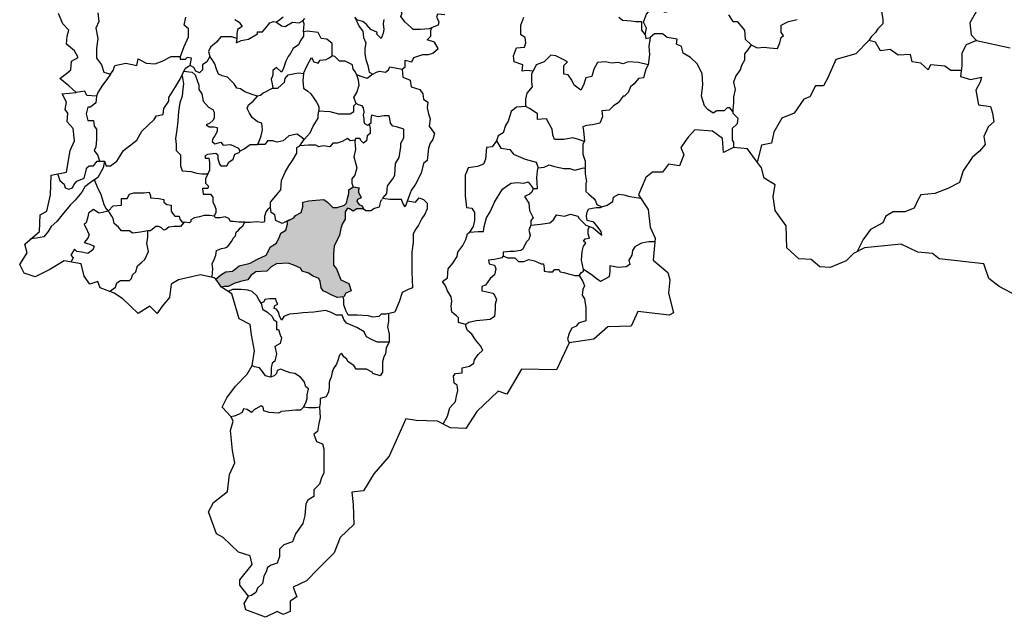
# Model space of a CAD drawing. Extents: x 960800 to 970862, y 969300 to 973700.
# Drawn here: x 961187 to 961670, y 970332 to 970625 of the extents above; entities that cross this region are included whole.
import ezdxf

# ---------------------------------------------------------------- set-up
doc = ezdxf.new("R2010")
doc.units = 0
doc.layers.add('FORMATO', color=7, linetype='CONTINUOUS')

msp = doc.modelspace()

# ---------------------------------------------------------------- hatches: boundary and pattern name
at = {"layer": 'FORMATO'}
msp.add_hatch(color=6, dxfattribs=at).paths.add_polyline_path([(961283.53, 970497.904), (961286.039, 970500.055), (961288.548, 970501.488), (961291.774, 970501.847), (961295, 970504.356), (961300.377, 970505.79), (961303.603, 970507.582), (961308.263, 970509.733), (961310.413, 970513.676), (961313.281, 970515.468), (961314.715, 970518.694), (961315.431, 970520.486), (961317.941, 970521.92), (961318.657, 970524.787), (961318.547, 970526.345), (961321.883, 970528.013), (961322.6, 970529.089), (961325.468, 970530.522), (961326.185, 970533.39), (961326.185, 970535.541), (961329.052, 970536.258), (961332.637, 970536.616), (961336.58, 970536.974), (961338.372, 970535.541), (961340.881, 970533.032), (961343.032, 970533.032), (961346.616, 970534.107), (961347.691, 970535.182), (961348.05, 970537.333), (961348.767, 970539.842), (961348.767, 970541.634), (961350.917, 970543.068), (961353.785, 970542.71), (961353.427, 970541.634), (961353.427, 970540.559), (961354.86, 970537.691), (961353.068, 970536.974), (961352.71, 970535.899), (961353.785, 970534.465), (961355.219, 970533.748), (961355.936, 970532.315), (961352.71, 970532.315), (961350.917, 970531.239), (961349.125, 970532.315), (961348.05, 970532.673), (961346.975, 970530.881), (961346.975, 970527.296), (961345.541, 970524.787), (961344.824, 970522.637), (961344.107, 970519.411), (961341.598, 970514.034), (961341.239, 970510.45), (961341.239, 970504.714), (961342.673, 970502.922), (961344.824, 970497.546), (961348.767, 970495.753), (961349.842, 970492.169), (961347.333, 970491.094), (961346.258, 970489.301), (961343.032, 970488.943), (961339.806, 970490.377), (961338.013, 970491.452), (961336.221, 970492.169), (961335.146, 970493.603), (961334.787, 970496.829), (961334.071, 970498.262), (961331.203, 970499.338), (961329.052, 970500.772), (961325.826, 970501.847), (961325.109, 970503.281), (961321.883, 970504.714), (961319.016, 970505.79), (961313.281, 970505.431), (961310.772, 970503.998), (961308.621, 970501.847), (961303.244, 970501.488), (961300.735, 970499.696), (961299.301, 970497.546), (961295.717, 970496.829), (961292.491, 970495.753), (961289.623, 970494.32), (961287.831, 970494.32), (961286.397, 970493.961)])

# ---------------------------------------------------------------- linework, layer by layer
for points in [[(961493.937, 970617.625), (961494.654, 970620.851), (961493.22, 970623.718), (961494.654, 970627.661), (961496.446, 970629.812), (961500.389, 970629.812), (961503.973, 970628.736), (961506.124, 970629.453), (961506.482, 970629.812), (961509.708, 970630.17), (961510.067, 970633.755), (961510.425, 970636.264), (961510.784, 970640.207), (961510.067, 970643.791), (961508.992, 970647.017), (961508.992, 970650.243), (961506.841, 970649.885), (961506.482, 970652.752), (961505.049, 970654.186)], [(961395.723, 970627.303), (961392.139, 970627.661), (961391.78, 970626.227), (961392.855, 970624.077), (961392.497, 970622.284), (961389.629, 970621.209), (961388.196, 970620.492), (961383.894, 970620.134), (961380.31, 970620.134), (961379.235, 970621.209), (961376.367, 970623.718), (961374.216, 970626.586), (961374.933, 970628.378), (961373.499, 970630.529), (961372.783, 970633.038), (961370.632, 970635.188), (961368.481, 970635.905), (961368.84, 970639.49), (961369.915, 970641.999), (961372.066, 970644.149), (961372.783, 970645.583), (961373.499, 970647.734), (961375.65, 970647.734)], [(961627.637, 970642.716), (961623.335, 970640.207), (961618.676, 970639.49), (961615.091, 970641.282), (961612.582, 970640.923), (961611.148, 970638.773), (961609.715, 970636.264), (961609.356, 970632.679), (961607.564, 970631.604), (961609.715, 970629.095), (961610.431, 970625.152), (961610.431, 970623.001), (961607.922, 970620.492), (961606.847, 970618.7), (961604.696, 970616.549), (961603.621, 970614.757)], [(961208.615, 970623.001), (961206.464, 970628.019)], [(961225.82, 970628.378), (961226.179, 970624.077), (961224.745, 970620.851), (961225.82, 970615.832), (961225.103, 970610.814), (961225.103, 970606.154), (961227.612, 970602.928), (961228.688, 970599.344), (961231.914, 970598.269), (961233.348, 970600.061), (961234.064, 970602.57), (961239.441, 970603.645), (961244.818, 970602.57), (961245.535, 970605.796), (961249.478, 970603.645), (961253.779, 970603.287), (961257.363, 970604.721), (961261.665, 970606.871), (961266.324, 970606.871), (961268.117, 970611.889), (961270.267, 970616.549), (961270.267, 970620.492), (961268.117, 970622.284), (961268.834, 970626.227)], [(961316.507, 970626.227), (961314.356, 970624.435), (961313.281, 970623.718), (961315.79, 970621.926), (961317.582, 970621.567), (961321.167, 970623.718), (961324.393, 970623.36), (961326.185, 970624.435), (961327.26, 970625.51)], [(961365.972, 970625.152), (961365.614, 970623.001), (961365.972, 970620.134), (961365.614, 970618.341), (961364.538, 970615.832), (961362.388, 970617.983), (961362.746, 970618.7), (961359.52, 970620.134), (961357.369, 970622.643), (961355.577, 970624.077), (961353.068, 970624.793), (961351.634, 970626.227), (961353.785, 970621.567), (961355.577, 970619.417), (961355.936, 970616.191), (961357.011, 970613.682), (961356.653, 970610.814), (961356.653, 970608.305), (961357.011, 970605.437), (961358.086, 970602.57), (961358.803, 970599.344), (961360.595, 970598.269), (961362.388, 970599.344), (961363.821, 970599.702), (961366.689, 970599.344), (961368.123, 970600.419), (961368.84, 970601.853), (961374.933, 970600.778), (961376.367, 970601.853), (961376.367, 970605.079), (961379.593, 970604.362), (961380.668, 970606.513), (961384.97, 970607.947), (961387.837, 970607.947), (961389.988, 970608.663), (961392.497, 970610.814), (961390.705, 970614.04), (961387.12, 970615.115), (961388.913, 970616.908), (961388.913, 970619.775), (961389.629, 970621.209)], [(961536.95, 970579.988), (961535.516, 970581.78), (961534.083, 970581.78), (961532.649, 970580.346), (961529.064, 970580.346), (961527.272, 970579.271), (961524.763, 970581.063), (961522.971, 970582.855), (961521.537, 970587.515), (961522.254, 970593.25), (961521.896, 970598.627), (961519.386, 970603.287), (961516.16, 970606.513), (961512.576, 970608.663), (961511.859, 970611.889), (961509.35, 970612.965), (961509.708, 970615.474), (961504.69, 970616.191), (961502.54, 970617.983), (961498.597, 970617.983), (961496.446, 970616.191), (961495.729, 970611.889), (961496.088, 970607.947), (961495.371, 970602.928), (961490.711, 970604.004), (961485.693, 970604.362), (961483.184, 970603.287), (961480.674, 970604.004), (961477.448, 970603.645), (961474.581, 970604.362), (961470.638, 970604.004), (961468.846, 970600.778), (961467.77, 970597.193), (961464.903, 970596.476), (961463.828, 970592.892), (961462.394, 970590.383), (961459.168, 970592.892), (961458.092, 970595.401), (961456.3, 970597.91), (961454.15, 970598.269), (961454.15, 970602.57), (961455.942, 970604.362), (961453.791, 970605.437), (961450.207, 970607.23), (961447.698, 970607.588), (961444.472, 970604.362), (961440.529, 970602.928), (961439.095, 970599.702), (961435.869, 970600.061), (961433.718, 970599.702), (961434.077, 970602.928), (961429.775, 970604.362), (961429.417, 970607.23), (961430.851, 970611.173), (961434.794, 970611.531), (961435.51, 970613.682), (961435.152, 970616.191), (961433.001, 970617.625), (961433.001, 970622.284), (961434.435, 970626.227)], [(961481.033, 970626.227), (961482.825, 970624.793), (961487.126, 970624.435), (961489.277, 970624.077), (961492.145, 970624.077), (961492.145, 970622.284), (961492.145, 970619.775), (961493.937, 970617.625), (961494.295, 970615.832), (961496.446, 970616.191)], [(961534.8, 970627.303), (961536.95, 970624.077), (961539.101, 970624.077), (961542.685, 970619.775), (961543.044, 970615.474), (961545.911, 970612.606), (961548.779, 970611.173), (961552.363, 970611.531), (961554.873, 970611.173), (961558.815, 970610.814), (961559.891, 970613.682), (961560.608, 970616.191), (961561.683, 970617.266), (961560.608, 970618.7), (961560.608, 970622.284), (961564.192, 970624.077), (961568.493, 970625.152)], [(961656.312, 970629.095), (961653.086, 970623.36), (961653.803, 970617.625), (961656.312, 970614.757), (961672.801, 970611.173)], [(961211.482, 970619.775), (961208.615, 970623.001)], [(961292.849, 970625.152), (961295, 970623.718), (961296.434, 970621.567), (961294.283, 970620.134), (961293.925, 970617.983), (961293.925, 970615.832), (961291.416, 970616.549), (961287.831, 970616.549), (961286.039, 970616.549), (961283.888, 970614.04), (961281.021, 970611.531), (961279.945, 970609.38), (961280.662, 970606.871), (961279.228, 970604.362), (961277.078, 970602.928), (961277.078, 970600.419), (961275.644, 970598.985), (961273.852, 970599.702), (961272.776, 970601.495), (961270.984, 970602.57), (961271.701, 970606.154), (961269.55, 970606.513), (961268.475, 970605.437), (961266.324, 970605.437), (961266.324, 970606.871)], [(961293.925, 970615.832), (961293.566, 970613.682), (961296.075, 970614.757), (961299.66, 970615.474), (961303.961, 970617.983), (961303.961, 970619.058), (961306.47, 970619.058), (961308.979, 970621.926), (961310.055, 970623.36), (961311.847, 970624.077), (961313.281, 970623.718)], [(961360.595, 970598.269), (961357.728, 970596.118), (961354.86, 970597.193), (961352.71, 970597.91), (961351.634, 970599.702), (961350.917, 970600.778), (961350.559, 970602.928), (961346.975, 970604.721), (961344.107, 970604.721), (961341.956, 970606.871), (961340.523, 970607.23), (961340.523, 970613.323), (961338.013, 970615.474), (961335.146, 970615.832), (961333.712, 970618.7), (961328.335, 970619.417), (961326.543, 970619.058), (961326.902, 970623.001), (961326.185, 970624.793)], [(961210.407, 970612.965), (961210.766, 970616.908)], [(961210.766, 970616.908), (961211.482, 970619.775)], [(961326.543, 970619.058), (961326.543, 970616.908), (961325.109, 970614.757), (961324.034, 970612.606), (961321.525, 970610.814), (961320.091, 970608.305), (961319.016, 970606.871), (961317.941, 970604.721), (961316.507, 970600.778), (961315.79, 970599.344), (961313.281, 970601.495), (961311.489, 970600.061), (961311.489, 970597.91), (961310.772, 970595.759), (961311.13, 970593.609), (961311.489, 970591.458), (961306.829, 970588.949), (961305.395, 970587.874), (961303.961, 970587.515)], [(961214.35, 970609.739), (961210.407, 970612.965)], [(961545.911, 970612.606), (961544.119, 970610.097), (961542.685, 970608.305), (961542.685, 970605.079), (961541.252, 970602.57), (961540.535, 970600.419), (961538.384, 970597.552), (961537.309, 970594.326), (961538.026, 970590.741), (961537.309, 970587.157), (961537.309, 970584.289), (961536.95, 970581.063), (961536.95, 970579.271), (961539.459, 970576.762), (961539.101, 970573.894), (961536.592, 970571.744), (961536.592, 970568.518), (961536.592, 970566.008), (961537.309, 970564.933), (961537.309, 970562.424)], [(961603.621, 970614.757), (961597.169, 970608.305)], [(961606.847, 970614.04), (961603.621, 970614.757)], [(961609.356, 970609.739), (961606.847, 970614.04)], [(961651.294, 970612.606), (961649.143, 970608.663)], [(961656.312, 970614.757), (961651.294, 970612.606)], [(961212.916, 970604.721), (961216.142, 970606.513)], [(961216.142, 970606.513), (961214.35, 970609.739)], [(961267.758, 970599.702), (961272.06, 970599.344), (961273.493, 970597.91), (961274.21, 970595.759), (961275.286, 970592.892), (961275.286, 970590.741), (961276.719, 970588.591), (961277.436, 970585.006), (961279.945, 970582.139), (961282.096, 970581.063), (961282.813, 970579.629), (961282.813, 970576.762), (961282.096, 970575.686), (961280.662, 970574.253), (961278.87, 970573.536), (961280.304, 970572.46), (961282.813, 970572.46), (961284.247, 970572.102), (961284.247, 970570.31), (961283.888, 970569.593), (961283.171, 970568.159), (961282.096, 970566.725), (961281.738, 970565.292), (961283.171, 970564.216), (961286.039, 970564.933), (961287.114, 970563.499), (961290.699, 970563.858), (961294.642, 970562.066), (961295.359, 970560.632), (961297.509, 970561.707), (961300.377, 970563.858), (961303.961, 970563.858), (961304.678, 970564.933), (961305.753, 970568.159), (961306.47, 970571.027), (961306.112, 970574.253), (961303.961, 970574.97), (961301.452, 970577.12), (961300.018, 970579.271), (961298.943, 970581.422), (961299.66, 970583.214), (961301.811, 970585.006), (961303.961, 970587.515), (961301.811, 970588.232), (961297.868, 970589.666), (961295.717, 970591.1), (961293.925, 970591.458), (961292.491, 970593.609), (961291.416, 970594.684), (961289.265, 970596.835), (961286.756, 970597.552), (961284.964, 970598.269), (961283.888, 970600.778), (961283.171, 970603.287), (961281.738, 970605.437), (961280.662, 970606.871)], [(961311.489, 970591.458), (961313.998, 970591.458), (961317.224, 970594.326), (961317.582, 970596.118), (961319.016, 970597.91), (961322.242, 970598.627), (961324.034, 970598.985), (961326.543, 970598.627), (961328.335, 970602.57), (961330.486, 970606.513), (961331.561, 970604.362), (961333.712, 970603.645), (961334.787, 970605.079), (961337.655, 970605.437), (961338.73, 970606.154), (961340.523, 970607.23)], [(961597.169, 970608.305), (961587.491, 970605.437)], [(961614.016, 970610.456), (961609.356, 970609.739)], [(961617.959, 970607.588), (961614.016, 970610.456)], [(961624.052, 970607.947), (961617.959, 970607.588)], [(961624.769, 970604.362), (961624.052, 970607.947)], [(961649.143, 970608.663), (961649.143, 970602.57)], [(961212.558, 970600.419), (961212.916, 970604.721)], [(961225.103, 970587.515), (961224.745, 970584.289), (961222.236, 970582.139), (961220.802, 970582.139), (961220.085, 970578.913), (961220.802, 970575.686), (961223.67, 970575.686), (961224.028, 970572.819), (961225.103, 970571.385), (961225.103, 970566.367), (961224.745, 970562.782), (961224.028, 970560.99), (961225.82, 970558.481), (961226.537, 970555.614), (961229.046, 970555.614), (961229.763, 970553.463), (961231.914, 970553.463), (961235.14, 970555.614), (961238.366, 970560.99), (961244.818, 970566.008), (961247.327, 970570.31), (961253.42, 970576.045), (961254.496, 970577.837), (961257.722, 970578.554), (961258.08, 970581.422), (961260.589, 970585.006), (961260.589, 970586.798), (961263.815, 970592.175), (961266.324, 970596.118), (961268.475, 970601.136), (961270.267, 970602.211), (961270.984, 970602.57)], [(961495.371, 970602.928), (961494.295, 970600.778), (961493.22, 970596.476), (961490.711, 970596.118), (961488.56, 970593.609), (961486.768, 970592.175), (961485.693, 970589.307), (961483.9, 970587.515), (961483.184, 970587.515), (961480.674, 970584.289), (961478.524, 970582.855), (961476.373, 970580.705), (961472.789, 970580.346), (961473.147, 970577.479), (961471.713, 970574.253), (961468.129, 970573.536), (961465.261, 970573.177), (961463.469, 970572.46), (961463.828, 970570.31), (961464.186, 970565.65), (961463.469, 970563.858), (961463.469, 970559.198), (961464.544, 970555.614), (961464.544, 970552.388), (961464.544, 970549.52), (961465.261, 970545.577), (961464.903, 970544.86), (961464.903, 970540.917), (961466.337, 970539.484), (961468.846, 970537.333), (961469.563, 970536.258), (961470.28, 970534.465), (961472.789, 970533.39), (961475.298, 970534.107), (961478.165, 970535.899), (961478.524, 970538.05), (961481.033, 970539.484), (961483.542, 970539.125), (961486.41, 970538.408), (961490.711, 970537.691), (961491.786, 970537.333)], [(961587.491, 970605.437), (961583.548, 970596.476)], [(961629.071, 970603.645), (961624.769, 970604.362)], [(961632.655, 970600.419), (961629.071, 970603.645)], [(961633.73, 970602.928), (961632.655, 970600.419)], [(961640.899, 970602.211), (961633.73, 970602.928)], [(961643.767, 970600.061), (961640.899, 970602.211)], [(961649.143, 970602.57), (961648.427, 970597.193)], [(961207.181, 970596.118), (961210.407, 970598.627)], [(961210.407, 970598.627), (961212.558, 970600.419)], [(961231.914, 970598.269), (961230.122, 970595.759), (961227.971, 970592.892), (961225.82, 970589.307), (961225.103, 970587.515), (961220.444, 970587.874), (961219.368, 970590.024), (961215.067, 970589.307)], [(961267.041, 970597.552), (961267.758, 970593.609), (961267.4, 970591.1), (961267.041, 970587.515), (961265.966, 970584.289), (961265.249, 970579.988), (961264.891, 970575.328), (961264.532, 970571.027), (961263.815, 970566.725), (961264.174, 970563.858), (961264.174, 970560.99), (961266.324, 970558.84), (961266.324, 970555.972), (961266.324, 970553.463), (961267.041, 970550.954), (961271.343, 970550.595), (961274.21, 970549.878), (961276.719, 970549.52), (961279.587, 970549.52), (961280.662, 970551.312), (961280.662, 970553.463), (961280.662, 970555.255), (961280.304, 970557.047), (961278.512, 970557.047), (961278.512, 970558.481), (961279.587, 970559.198), (961283.53, 970559.556), (961284.605, 970558.84), (961284.605, 970557.047), (961285.322, 970554.18), (961286.039, 970553.463), (961288.906, 970553.463), (961289.982, 970555.255), (961292.132, 970556.689), (961292.849, 970559.198), (961295, 970559.915), (961295.359, 970560.632)], [(961326.543, 970598.627), (961326.185, 970595.043), (961326.543, 970591.458), (961328.694, 970590.024), (961330.128, 970588.591), (961331.92, 970586.081), (961332.995, 970584.648), (961334.071, 970582.497), (961334.071, 970580.346), (961339.447, 970579.988), (961343.749, 970578.913), (961346.616, 970578.913), (961349.484, 970578.913), (961351.276, 970579.988), (961351.276, 970582.855), (961352.351, 970583.931), (961351.276, 970586.798), (961352.71, 970589.307), (961353.785, 970592.892), (961353.427, 970595.401), (961352.71, 970597.91)], [(961374.933, 970600.778), (961375.292, 970596.835), (961378.876, 970595.401), (961379.235, 970592.175), (961383.536, 970590.741), (961384.97, 970588.591), (961385.328, 970586.081), (961387.479, 970584.648), (961387.12, 970581.78), (961387.837, 970578.913), (961388.554, 970576.403), (961388.196, 970572.819), (961390.705, 970569.234), (961389.988, 970566.367), (961388.554, 970564.575), (961387.837, 970562.066), (961387.12, 970555.972), (961385.328, 970554.538), (961384.253, 970549.878), (961381.385, 970544.502), (961379.235, 970541.276), (961377.801, 970537.333), (961376.367, 970533.39), (961375.292, 970535.182), (961374.575, 970536.974), (961368.84, 970536.974), (961365.255, 970537.333), (961367.406, 970539.842), (961367.764, 970543.426), (961369.198, 970545.577), (961370.273, 970547.011), (961371.349, 970548.803), (961371.707, 970554.538), (961373.499, 970557.406), (961374.216, 970562.782), (961374.216, 970564.575), (961375.65, 970567.084), (961375.65, 970569.951), (961375.65, 970571.385), (961372.066, 970572.46), (961370.273, 970572.819), (961369.198, 970574.253), (961368.84, 970576.403), (961368.481, 970577.837), (961365.972, 970577.837), (961363.105, 970577.479), (961359.879, 970578.196), (961359.52, 970576.403), (961359.52, 970574.253), (961358.086, 970573.177), (961356.653, 970573.894), (961356.294, 970574.97), (961356.294, 970576.403), (961355.936, 970578.196), (961356.294, 970579.629), (961355.936, 970581.78), (961355.219, 970582.855), (961353.427, 970583.214), (961352.351, 970583.931)], [(961464.186, 970565.292), (961461.318, 970566.367), (961458.451, 970567.084), (961454.15, 970566.367), (961449.49, 970566.367), (961448.773, 970568.518), (961448.414, 970571.385), (961446.981, 970573.894), (961445.547, 970576.403), (961441.246, 970576.045), (961441.246, 970578.913), (961439.095, 970580.346), (961437.303, 970581.422), (961435.51, 970582.497), (961435.51, 970586.081), (961436.227, 970588.949), (961438.736, 970592.175), (961438.378, 970594.326), (961438.378, 970598.627), (961439.095, 970599.702)], [(961648.785, 970600.061), (961643.767, 970600.061)], [(961648.427, 970597.193), (961653.445, 970595.759)], [(961211.482, 970592.533), (961207.181, 970596.118)], [(961215.067, 970589.307), (961211.482, 970592.533)], [(961577.455, 970592.533), (961574.587, 970587.157)], [(961581.397, 970592.533), (961577.455, 970592.533)], [(961583.548, 970596.476), (961581.397, 970592.533)], [(961653.445, 970595.759), (961658.821, 970596.835)], [(961658.105, 970594.326), (961655.954, 970590.383)], [(961658.821, 970596.835), (961658.105, 970594.326)], [(961208.256, 970588.591), (961215.067, 970589.307)], [(961210.407, 970584.648), (961208.256, 970588.591)], [(961655.954, 970590.383), (961657.388, 970583.214)], [(961209.69, 970581.063), (961210.407, 970584.648)], [(961435.51, 970582.497), (961430.851, 970582.139), (961428.342, 970579.988), (961426.908, 970575.328), (961425.474, 970573.177), (961424.399, 970569.593), (961421.89, 970568.159), (961421.173, 970565.65), (961423.323, 970562.066), (961427.625, 970561.349), (961429.417, 970559.198), (961435.152, 970556.689), (961440.529, 970555.255), (961441.604, 970552.388), (961444.472, 970552.746), (961446.981, 970553.821), (961449.49, 970553.104), (961454.15, 970552.029), (961457.017, 970552.029), (961459.526, 970551.312), (961463.828, 970552.388), (961464.544, 970552.029)], [(961571.719, 970586.081), (961567.06, 970579.271)], [(961574.587, 970587.157), (961571.719, 970586.081)], [(961657.388, 970583.214), (961663.123, 970582.497)], [(961663.123, 970582.497), (961664.198, 970579.271)], [(961211.124, 970579.271), (961209.69, 970581.063)], [(961210.766, 970574.97), (961211.124, 970579.271)], [(961351.993, 970566.008), (961349.484, 970565.65), (961348.05, 970566.725), (961345.541, 970565.292), (961343.032, 970564.575), (961340.881, 970564.575), (961339.447, 970562.782), (961336.221, 970563.141), (961334.071, 970562.782), (961332.637, 970563.499), (961329.052, 970563.499), (961324.751, 970563.141), (961326.902, 970566.367), (961329.769, 970569.593), (961331.203, 970572.819), (961333.712, 970576.762), (961333.712, 970578.196), (961334.071, 970580.346)], [(961567.06, 970579.271), (961560.966, 970576.762)], [(961664.198, 970579.271), (961664.915, 970574.97)], [(961213.633, 970571.744), (961210.766, 970574.97)], [(961358.803, 970573.894), (961359.162, 970571.744), (961359.162, 970569.234), (961357.728, 970568.159), (961357.369, 970565.65), (961355.936, 970564.575), (961354.86, 970565.65), (961354.143, 970566.725), (961351.993, 970566.725), (961351.634, 970565.292), (961351.993, 970561.349), (961351.276, 970557.764), (961351.993, 970554.897), (961352.71, 970552.388), (961351.634, 970548.803), (961350.201, 970547.011), (961350.201, 970544.86), (961350.917, 970543.068)], [(961560.966, 970576.762), (961557.023, 970569.951)], [(961664.915, 970574.97), (961662.048, 970572.46)], [(961214.35, 970565.65), (961213.633, 970571.744)], [(961676.027, 970489.66), (961667.424, 970494.32), (961662.406, 970498.262), (961659.897, 970505.431), (961638.032, 970507.94), (961634.806, 970510.45), (961627.637, 970511.166), (961619.393, 970515.109), (961601.47, 970513.317), (961596.094, 970510.45), (961592.509, 970506.865), (961584.623, 970503.639), (961579.605, 970503.998), (961575.304, 970507.582), (961569.21, 970507.94), (961563.475, 970513.317), (961563.117, 970524.07), (961557.74, 970531.598), (961556.665, 970538.408), (961557.74, 970544.143), (961552.363, 970547.369), (961550.93, 970552.388), (961548.062, 970556.33), (961544.119, 970561.707), (961537.309, 970562.424), (961532.29, 970559.915), (961531.932, 970566.725), (961526.914, 970570.31), (961518.311, 970571.027), (961515.085, 970567.442), (961511.501, 970562.424), (961512.934, 970558.84), (961510.784, 970553.463), (961505.407, 970554.18), (961502.54, 970550.237), (961497.521, 970550.237), (961494.295, 970547.728), (961490.711, 970539.125), (961495.371, 970531.956), (961496.446, 970523.354), (961498.955, 970517.977), (961497.88, 970507.224), (961505.049, 970501.13), (961506.124, 970497.546), (961505.407, 970491.094), (961507.916, 970481.416), (961505.766, 970480.34), (961490.352, 970482.132), (961487.126, 970474.964), (961475.656, 970474.605), (961468.846, 970468.512), (961456.659, 970466.719), (961450.565, 970453.457), (961433.36, 970453.815), (961426.191, 970441.628), (961421.89, 970443.062), (961411.495, 970433.025), (961406.118, 970424.781), (961398.591, 970425.14), (961392.139, 970428.366), (961381.744, 970428.724), (961376.725, 970429.441), (961368.481, 970411.16), (961360.954, 970402.558), (961355.936, 970394.313), (961350.201, 970393.597), (961350.917, 970387.503), (961351.276, 970377.825), (961344.465, 970371.373), (961341.598, 970363.846), (961333.712, 970355.96), (961327.977, 970350.225), (961321.525, 970346.999), (961323.317, 970342.339), (961320.091, 970340.188), (961320.091, 970335.17), (961316.507, 970333.736), (961313.639, 970335.17), (961307.904, 970332.302), (961298.226, 970335.887), (961297.509, 970339.113)], [(961326.902, 970566.367), (961325.109, 970567.801), (961323.317, 970568.876), (961319.374, 970568.159), (961316.507, 970565.65), (961313.639, 970564.933), (961311.489, 970565.65), (961308.979, 970565.65), (961307.546, 970563.858), (961303.961, 970563.858)], [(961557.023, 970569.951), (961555.948, 970564.575)], [(961662.048, 970572.46), (961659.897, 970567.801)], [(961212.199, 970560.99), (961214.35, 970565.65)], [(961318.547, 970526.345), (961319.733, 970526.938), (961316.148, 970525.146), (961312.922, 970526.58), (961312.564, 970529.447), (961310.772, 970530.522), (961310.413, 970533.032), (961310.413, 970535.541), (961315.431, 970541.634), (961315.79, 970546.294), (961317.582, 970550.237), (961319.374, 970553.463), (961321.167, 970555.972), (961323.317, 970559.556), (961323.317, 970562.424), (961324.751, 970563.141)], [(961421.173, 970565.65), (961419.022, 970562.782), (961416.154, 970562.424), (961415.796, 970556.689), (961414.721, 970554.18), (961411.853, 970553.104), (961407.193, 970552.388), (961406.476, 970550.237), (961405.759, 970548.803), (961405.759, 970546.652), (961405.759, 970538.767), (961406.476, 970533.032), (961408.985, 970532.673), (961410.419, 970530.522), (961410.419, 970526.58), (961409.702, 970523.712), (961407.91, 970520.844), (961412.211, 970521.203), (961414.721, 970521.203), (961415.079, 970523.712), (961416.154, 970528.013), (961417.947, 970530.881), (961420.097, 970535.541), (961421.531, 970538.05), (961424.04, 970541.993), (961426.549, 970543.785), (961428.342, 970544.86), (961431.209, 970545.219), (961434.435, 970544.86), (961436.586, 970545.577), (961439.095, 970542.351), (961441.246, 970542.351), (961440.887, 970547.728), (961441.246, 970550.954), (961441.604, 970552.388)], [(961550.93, 970563.499), (961548.779, 970555.255)], [(961555.948, 970564.575), (961550.93, 970563.499)], [(961660.614, 970563.858), (961657.746, 970560.632)], [(961659.897, 970567.801), (961660.614, 970563.858)], [(961210.407, 970550.237), (961212.199, 970560.99)], [(961657.746, 970560.632), (961654.162, 970557.406)], [(961229.046, 970555.614), (961228.329, 970552.388), (961225.82, 970547.728), (961222.236, 970545.219), (961219.368, 970543.068), (961217.934, 970540.559), (961214.708, 970536.616), (961212.199, 970534.107), (961208.256, 970529.447), (961205.747, 970526.221), (961202.88, 970523.712), (961201.446, 970521.203), (961199.295, 970518.694), (961195.711, 970517.977), (961192.843, 970517.618)], [(961206.106, 970549.162), (961207.181, 970546.294), (961209.332, 970544.502), (961209.69, 970542.71), (961211.482, 970541.993), (961213.275, 970542.71), (961213.992, 970544.143), (961215.425, 970545.936), (961219.01, 970547.369), (961220.444, 970552.388), (961221.519, 970553.463), (961223.67, 970553.463), (961225.462, 970555.614), (961226.537, 970555.614)], [(961654.162, 970557.406), (961649.86, 970550.954)], [(961202.521, 970539.125), (961202.88, 970548.803)], [(961202.88, 970548.803), (961210.407, 970550.237)], [(961279.587, 970549.52), (961278.512, 970547.011), (961278.512, 970544.86), (961279.945, 970543.426), (961279.587, 970542.351), (961277.078, 970542.351), (961277.436, 970539.484), (961281.021, 970539.484), (961282.096, 970538.05), (961282.096, 970535.541), (961282.813, 970534.465), (961283.53, 970532.315), (961283.53, 970530.522), (961282.813, 970528.73), (961280.662, 970529.089), (961277.795, 970529.089), (961275.644, 970528.372), (961273.135, 970528.013), (961271.343, 970526.938), (961271.343, 970526.221), (961270.626, 970525.504), (961268.117, 970525.863)], [(961649.86, 970550.954), (961648.068, 970545.219)], [(961224.028, 970546.652), (961225.82, 970542.351), (961227.254, 970539.484), (961228.688, 970534.465), (961229.763, 970532.315), (961230.838, 970531.239), (961227.971, 970530.522), (961226.179, 970530.164), (961223.67, 970531.956), (961221.16, 970530.164), (961220.802, 970528.372), (961220.085, 970525.504), (961219.01, 970524.787), (961219.727, 970523.354), (961220.444, 970522.278), (961220.802, 970520.844), (961221.519, 970519.769), (961220.802, 970517.977), (961219.01, 970515.826), (961221.877, 970515.109), (961224.028, 970514.034), (961223.311, 970512.242), (961220.802, 970510.45), (961217.934, 970511.166), (961215.425, 970511.525), (961214.35, 970512.6), (961212.558, 970509.733), (961213.633, 970508.299), (961212.558, 970506.148)], [(961648.068, 970545.219), (961642.333, 970542.351)], [(961200.729, 970531.239), (961202.521, 970539.125)], [(961230.838, 970531.239), (961233.348, 970533.748), (961237.29, 970534.107), (961237.29, 970537.333), (961240.158, 970537.333), (961241.233, 970539.484), (961243.384, 970540.2), (961248.402, 970540.2), (961250.911, 970540.559), (961251.628, 970538.767), (961251.628, 970537.691), (961255.571, 970537.333), (961258.08, 970536.974), (961258.08, 970535.541), (961259.514, 970534.465), (961261.665, 970534.107), (961261.665, 970531.239), (961262.74, 970529.806), (961263.457, 970528.73), (961265.608, 970528.73), (961265.966, 970527.296), (961267.041, 970525.863), (961268.117, 970525.863), (961266.324, 970523.712), (961263.098, 970523.712), (961260.589, 970523.354), (961259.156, 970522.278), (961258.08, 970521.92), (961257.005, 970522.995), (961255.571, 970523.712), (961254.137, 970523.712), (961252.345, 970522.278), (961251.628, 970521.561), (961250.194, 970521.561)], [(961283.53, 970497.904), (961286.039, 970500.055), (961288.548, 970501.488), (961291.774, 970501.847), (961295, 970504.356), (961300.377, 970505.79), (961303.603, 970507.582), (961308.263, 970509.733), (961310.413, 970513.676), (961313.281, 970515.468), (961314.715, 970518.694), (961315.431, 970520.486), (961317.941, 970521.92), (961318.657, 970524.787), (961318.547, 970526.345), (961321.883, 970528.013), (961322.6, 970529.089), (961325.468, 970530.522), (961326.185, 970533.39), (961326.185, 970535.541), (961329.052, 970536.258), (961332.637, 970536.616), (961336.58, 970536.974), (961338.372, 970535.541), (961340.881, 970533.032), (961343.032, 970533.032), (961346.616, 970534.107), (961347.691, 970535.182), (961348.05, 970537.333), (961348.767, 970539.842), (961348.767, 970541.634), (961350.917, 970543.068), (961353.785, 970542.71), (961353.427, 970541.634), (961353.427, 970540.559), (961354.86, 970537.691), (961353.068, 970536.974), (961352.71, 970535.899), (961353.785, 970534.465), (961355.219, 970533.748), (961355.936, 970532.315), (961352.71, 970532.315), (961350.917, 970531.239), (961349.125, 970532.315), (961348.05, 970532.673), (961346.975, 970530.881), (961346.975, 970527.296), (961345.541, 970524.787), (961344.824, 970522.637), (961344.107, 970519.411), (961341.598, 970514.034), (961341.239, 970510.45), (961341.239, 970504.714), (961342.673, 970502.922), (961344.824, 970497.546), (961348.767, 970495.753), (961349.842, 970492.169), (961347.333, 970491.094), (961346.258, 970489.301), (961343.032, 970488.943), (961339.806, 970490.377), (961338.013, 970491.452), (961336.221, 970492.169), (961335.146, 970493.603), (961334.787, 970496.829), (961334.071, 970498.262), (961331.203, 970499.338), (961329.052, 970500.772), (961325.826, 970501.847), (961325.109, 970503.281), (961321.883, 970504.714), (961319.016, 970505.79), (961313.281, 970505.431), (961310.772, 970503.998), (961308.621, 970501.847), (961303.244, 970501.488), (961300.735, 970499.696), (961299.301, 970497.546), (961295.717, 970496.829), (961292.491, 970495.753), (961289.623, 970494.32), (961287.831, 970494.32), (961286.397, 970493.961), (961283.53, 970497.904), (961282.813, 970498.621)], [(961439.095, 970542.351), (961438.378, 970540.559), (961437.303, 970539.484), (961434.794, 970538.408), (961436.944, 970535.182), (961437.303, 970531.598), (961439.095, 970528.013), (961438.02, 970526.58), (961438.02, 970524.429), (961442.679, 970524.787), (961447.339, 970525.504), (961449.131, 970526.938), (961450.565, 970529.447), (961454.508, 970528.73), (961457.376, 970529.806), (961460.96, 970528.73), (961461.677, 970527.655), (961463.469, 970525.863), (961464.903, 970524.429), (961468.487, 970522.995), (961470.996, 970520.844), (961472.789, 970519.411), (961472.43, 970521.203), (961470.28, 970524.07), (961468.846, 970525.863), (961465.62, 970526.58), (961465.261, 970528.73), (961465.62, 970530.881), (961466.337, 970532.315), (961469.921, 970533.032), (961472.072, 970533.032), (961472.789, 970533.39)], [(961629.071, 970539.125), (961627.637, 970536.616)], [(961635.881, 970539.842), (961629.071, 970539.125)], [(961642.333, 970542.351), (961635.881, 970539.842)], [(961377.442, 970536.258), (961381.385, 970535.541), (961383.177, 970537.691), (961385.328, 970536.974), (961387.12, 970535.182), (961387.12, 970532.315), (961386.045, 970529.806), (961384.611, 970527.655), (961382.819, 970524.429), (961381.385, 970522.278), (961380.31, 970520.128), (961380.31, 970515.826), (961379.593, 970511.166), (961379.593, 970507.224), (961379.593, 970503.639), (961379.593, 970501.488), (961379.951, 970493.603), (961377.801, 970492.886), (961374.933, 970491.452), (961373.499, 970486.792), (961371.349, 970481.774), (961367.047, 970480.699), (961364.538, 970480.699), (961363.463, 970479.623), (961360.595, 970479.265), (961358.445, 970479.982), (961353.068, 970480.34), (961348.408, 970480.34), (961347.333, 970482.491), (961346.258, 970485.358), (961346.258, 970487.868), (961345.899, 970489.301)], [(961355.936, 970532.315), (961357.011, 970531.598), (961359.52, 970531.598), (961361.312, 970532.673), (961363.821, 970533.39), (961364.538, 970536.616), (961365.255, 970536.974)], [(961627.637, 970536.616), (961625.845, 970532.673)], [(961197.145, 970521.203), (961197.503, 970529.447)], [(961197.503, 970529.447), (961200.729, 970531.239)], [(961231.555, 970491.81), (961234.423, 970493.961), (961235.14, 970496.112), (961236.932, 970497.187), (961241.233, 970497.187), (961242.309, 970498.262), (961242.667, 970500.055), (961244.459, 970501.488), (961245.176, 970504.356), (961247.327, 970506.148), (961248.761, 970507.582), (961250.553, 970511.525), (961249.836, 970515.468), (961250.194, 970518.335), (961250.194, 970521.561), (961246.61, 970520.844), (961242.667, 970520.486), (961241.233, 970521.561), (961237.29, 970521.561), (961235.857, 970523.354), (961233.706, 970525.146), (961233.348, 970527.655), (961232.631, 970528.73), (961231.555, 970530.522), (961230.838, 970531.239)], [(961281.738, 970498.979), (961282.096, 970502.922), (961281.738, 970505.431), (961282.813, 970507.582), (961283.53, 970509.733), (961283.888, 970511.883), (961286.397, 970512.959), (961288.19, 970513.317), (961289.265, 970513.676), (961291.416, 970516.543), (961292.132, 970517.977), (961293.208, 970519.052), (961293.566, 970520.844), (961294.642, 970521.92), (961295.717, 970522.995), (961296.792, 970524.07), (961297.868, 970525.863), (961300.377, 970525.863), (961303.603, 970526.221), (961306.47, 970525.863), (961307.546, 970526.221), (961307.546, 970528.73), (961308.263, 970530.881), (961309.338, 970532.315), (961310.413, 970533.39)], [(961615.45, 970530.881), (961611.865, 970528.73)], [(961621.185, 970530.881), (961615.45, 970530.881)], [(961625.845, 970532.673), (961621.185, 970530.881)], [(961297.868, 970525.863), (961296.075, 970525.863), (961294.642, 970525.863), (961292.132, 970526.221), (961290.699, 970526.221), (961289.982, 970527.655), (961288.19, 970528.372), (961285.68, 970528.013), (961283.53, 970528.013), (961282.813, 970528.73)], [(961610.431, 970525.504), (961604.338, 970522.278)], [(961611.865, 970528.73), (961610.431, 970525.504)], [(961189.976, 970515.109), (961197.145, 970521.203)], [(961424.399, 970509.374), (961423.682, 970508.299), (961421.531, 970507.94), (961420.097, 970507.582), (961417.23, 970507.224), (961417.588, 970505.431), (961420.097, 970504.714), (961420.814, 970502.922), (961420.097, 970500.055), (961417.947, 970498.262), (961415.796, 970495.036), (961414.004, 970494.32), (961414.004, 970492.169), (961415.796, 970491.81), (961419.38, 970491.094), (961420.097, 970490.018), (961421.173, 970487.868), (961420.456, 970485.717), (961420.456, 970483.208), (961420.097, 970479.623), (961417.947, 970478.19), (961414.721, 970477.831), (961411.136, 970477.473), (961407.552, 970476.756), (961406.118, 970475.68), (961402.533, 970476.756), (961402.533, 970478.906), (961401.458, 970479.982), (961399.307, 970481.774), (961398.949, 970484.642), (961399.307, 970487.151), (961398.949, 970489.301), (961397.157, 970492.169), (961396.081, 970494.678), (961394.648, 970496.829), (961397.157, 970498.621), (961397.515, 970502.922), (961399.666, 970505.79), (961401.817, 970509.016), (961402.175, 970511.166), (961404.684, 970514.392), (961406.118, 970517.26), (961406.835, 970520.128), (961407.91, 970520.844)], [(961438.02, 970524.429), (961436.944, 970521.92), (961437.661, 970519.411), (961436.944, 970517.26), (961435.869, 970516.185), (961434.794, 970514.392), (961434.077, 970512.6), (961433.001, 970511.883), (961429.775, 970511.525), (961427.625, 970511.525), (961424.399, 970511.166), (961424.399, 970509.374), (961426.549, 970508.299), (961430.134, 970508.299), (961431.926, 970506.507), (961434.435, 970506.507), (961436.944, 970507.582), (961439.812, 970506.865), (961441.246, 970506.148), (961443.038, 970505.431), (961444.113, 970505.431), (961444.472, 970503.281), (961444.472, 970501.847), (961446.622, 970501.488), (961448.773, 970501.488), (961449.49, 970502.564), (961451.64, 970502.564), (961452.357, 970501.488), (961454.15, 970501.13), (961457.017, 970500.413), (961459.526, 970499.696), (961461.677, 970499.696), (961462.752, 970501.13), (961463.828, 970501.847), (961463.828, 970502.564)], [(961498.955, 970516.185), (961495.729, 970516.185), (961492.145, 970515.468), (961489.994, 970514.392), (961488.919, 970513.676), (961487.843, 970511.883), (961487.485, 970509.733), (961486.051, 970507.224), (961486.41, 970505.073), (961484.617, 970503.998), (961480.674, 970503.639), (961476.732, 970504.356), (961476.732, 970501.847), (961476.373, 970498.979), (961474.222, 970497.904), (961472.072, 970496.829), (961469.921, 970498.262), (961468.129, 970499.696), (961465.978, 970501.13), (961463.828, 970502.564), (961462.752, 970507.224), (961463.111, 970511.525), (961463.828, 970514.034), (961464.903, 970515.468), (961463.828, 970516.543), (961464.544, 970517.618), (961466.695, 970517.977), (961465.978, 970520.128), (961465.978, 970522.278), (961466.695, 970523.712)], [(961604.338, 970522.278), (961600.753, 970517.26)], [(961191.051, 970510.808), (961189.976, 970515.109)], [(961600.753, 970517.26), (961597.886, 970511.525)], [(961187.467, 970505.073), (961191.051, 970510.808)], [(961209.332, 970506.865), (961202.163, 970502.564)], [(961217.576, 970505.431), (961209.332, 970506.865)], [(961219.01, 970499.338), (961217.576, 970505.431)], [(961189.617, 970500.772), (961187.467, 970505.073)], [(961194.994, 970498.979), (961189.617, 970500.772)], [(961202.163, 970502.564), (961194.994, 970498.979)], [(961221.877, 970495.395), (961219.01, 970499.338)], [(961225.82, 970496.829), (961221.877, 970495.395)], [(961226.896, 970493.603), (961225.82, 970496.829)], [(961265.249, 970497.546), (961261.665, 970495.395)], [(961276.002, 970500.055), (961265.249, 970497.546)], [(961282.813, 970498.621), (961276.002, 970500.055)], [(961461.677, 970499.696), (961463.469, 970496.829), (961464.186, 970494.678), (961463.469, 970492.886), (961463.111, 970490.018), (961464.186, 970488.226), (961464.903, 970483.925), (961464.903, 970479.982), (961464.903, 970477.473), (961461.318, 970476.397), (961460.243, 970474.964), (961458.092, 970473.888), (961456.659, 970471.379), (961455.942, 970468.512), (961456.659, 970466.719)], [(961233.706, 970491.094), (961226.896, 970493.603)], [(961238.007, 970488.226), (961233.706, 970491.094)], [(961261.665, 970495.395), (961260.948, 970488.943)], [(961291.416, 970490.735), (961286.397, 970493.961)], [(961368.123, 970481.057), (961368.123, 970477.114), (961367.764, 970474.605), (961368.481, 970471.021), (961368.481, 970467.078), (961362.746, 970467.078), (961360.237, 970468.153), (961357.369, 970469.587), (961356.294, 970472.096), (961352.71, 970474.247), (961347.691, 970476.397), (961346.258, 970478.19), (961345.541, 970480.34), (961342.673, 970480.34), (961339.806, 970481.774), (961337.297, 970482.491), (961331.561, 970481.774), (961326.185, 970481.416), (961323.676, 970481.057), (961319.733, 970480.699), (961316.865, 970479.623), (961315.79, 970477.831), (961314.715, 970479.982), (961314.356, 970481.774), (961313.281, 970483.208), (961312.205, 970483.566), (961312.564, 970485), (961313.998, 970485.717), (961313.281, 970486.792), (961312.922, 970488.226), (961310.055, 970488.226), (961307.546, 970487.868), (961307.187, 970486.792), (961305.753, 970486.075), (961304.678, 970487.868), (961303.603, 970489.66), (961301.452, 970491.81), (961299.301, 970492.527), (961296.075, 970492.886), (961291.774, 970492.886), (961289.623, 970491.81)], [(961295, 970478.548), (961291.416, 970490.735)], [(961245.535, 970481.057), (961238.007, 970488.226)], [(961260.948, 970488.943), (961257.363, 970484.642)], [(961305.753, 970486.075), (961306.47, 970483.208), (961308.979, 970481.774), (961311.13, 970479.623), (961311.847, 970478.19), (961313.281, 970477.114), (961313.281, 970475.322), (961313.281, 970473.171), (961314.356, 970473.171), (961315.073, 970470.662), (961315.79, 970469.228), (961315.073, 970466.361), (961312.564, 970464.927), (961313.281, 970461.343), (961312.564, 970457.758), (961311.13, 970456.683), (961310.772, 970454.532), (961310.772, 970451.665), (961310.413, 970449.872), (961307.904, 970450.589), (961306.47, 970452.74), (961305.037, 970454.532), (961302.527, 970454.891), (961301.452, 970455.608)], [(961251.27, 970484.642), (961245.535, 970481.057)], [(961254.854, 970481.057), (961251.27, 970484.642)], [(961257.363, 970484.642), (961254.854, 970481.057)], [(961300.377, 970475.68), (961295, 970478.548)], [(961301.094, 970470.662), (961300.377, 970475.68)], [(961395.006, 970426.932), (961397.157, 970430.875), (961398.232, 970434.818), (961401.1, 970438.044), (961401.458, 970440.553), (961402.175, 970443.42), (961401.817, 970445.929), (961400.383, 970447.005), (961400.024, 970450.589), (961401.1, 970451.665), (961404.326, 970452.023), (961404.326, 970454.532), (961407.91, 970455.249), (961410.061, 970456.683), (961410.419, 970458.475), (961412.211, 970460.984), (961414.362, 970463.135), (961413.287, 970465.286), (961410.778, 970468.153), (961408.985, 970471.021), (961406.835, 970472.813), (961406.118, 970474.964), (961406.118, 970475.68)], [(961302.527, 970462.776), (961301.094, 970470.662)], [(961368.481, 970467.078), (961367.047, 970464.21), (961366.689, 970461.343), (961365.972, 970459.909), (961365.255, 970457.4), (961365.255, 970455.966), (961365.255, 970452.381), (961364.18, 970450.589), (961360.595, 970451.665), (961360.237, 970452.381), (961357.369, 970453.815), (961354.86, 970453.815), (961352.351, 970453.815), (961351.276, 970455.608), (961348.408, 970457.4), (961347.691, 970458.834), (961346.258, 970459.909), (961345.182, 970461.701), (961344.107, 970460.626), (961343.39, 970458.117), (961342.673, 970456.324), (961341.239, 970454.174), (961340.523, 970452.381), (961340.164, 970449.872), (961339.447, 970448.439), (961339.089, 970447.363), (961339.089, 970444.854), (961338.73, 970442.703), (961337.655, 970440.194), (961334.787, 970439.477), (961334.787, 970437.327), (961334.429, 970435.176), (961332.637, 970434.818), (961329.052, 970434.818), (961326.543, 970435.176), (961327.619, 970437.327), (961328.335, 970439.477), (961328.335, 970441.27), (961329.052, 970444.137), (961327.619, 970445.213), (961326.902, 970447.722), (961325.109, 970449.872), (961322.242, 970451.665), (961320.091, 970452.023), (961316.865, 970453.098), (961315.431, 970453.815), (961313.639, 970453.098), (961313.281, 970451.665), (961312.205, 970450.589), (961310.413, 970449.872)], [(961301.452, 970455.608), (961302.527, 970462.776)], [(961298.943, 970451.306), (961301.452, 970455.608)], [(961293.208, 970445.571), (961298.943, 970451.306)], [(961288.906, 970439.836), (961293.208, 970445.571)], [(961286.756, 970435.176), (961288.906, 970439.836)], [(961291.057, 970430.516), (961286.756, 970435.176)], [(961326.543, 970435.176), (961325.109, 970433.742), (961322.6, 970433.742), (961319.374, 970433.384), (961315.79, 970433.025), (961314.356, 970432.309), (961309.696, 970432.667), (961307.187, 970433.384), (961306.829, 970435.176), (961305.753, 970435.893), (961303.244, 970434.459), (961302.169, 970433.742), (961301.094, 970432.667), (961298.943, 970434.101), (961297.151, 970434.459), (961296.434, 970432.667), (961294.642, 970431.592), (961292.491, 970430.875), (961290.699, 970430.516)], [(961334.429, 970435.176), (961334.787, 970430.158), (961334.071, 970427.29), (961333.354, 970423.347), (961331.561, 970421.914), (961332.995, 970418.329), (961335.863, 970417.254), (961336.58, 970414.745), (961336.58, 970411.16), (961336.58, 970406.501), (961336.58, 970402.916), (961335.504, 970401.124), (961334.429, 970397.539), (961331.561, 970394.672), (961331.561, 970391.446), (961328.694, 970389.654), (961327.619, 970387.861), (961327.26, 970382.126), (961326.185, 970378.183), (961322.6, 970373.165), (961321.167, 970369.222), (961316.865, 970367.789), (961314.715, 970365.638), (961314.715, 970362.053), (961313.639, 970358.827), (961310.772, 970357.752), (961308.979, 970356.677), (961308.263, 970354.526), (961307.187, 970352.375), (961306.47, 970348.791), (961303.961, 970346.64), (961303.244, 970344.49), (961301.094, 970343.056), (961299.66, 970342.697)], [(961290.699, 970423.706), (961292.132, 970428.366)], [(961292.132, 970428.366), (961291.057, 970430.516)], [(961291.774, 970414.028), (961290.699, 970423.706)], [(961292.849, 970407.934), (961291.774, 970414.028)], [(961290.34, 970402.199), (961292.849, 970407.934)], [(961289.265, 970393.955), (961290.34, 970402.199)], [(961282.454, 970388.578), (961289.265, 970393.955)], [(961279.945, 970383.919), (961282.454, 970388.578)], [(961283.888, 970373.165), (961279.945, 970383.919)], [(961287.114, 970371.373), (961283.888, 970373.165)], [(961294.642, 970364.204), (961287.114, 970371.373)], [(961300.377, 970362.412), (961294.642, 970364.204)], [(961301.452, 970358.111), (961300.377, 970362.412)], [(961295.359, 970350.583), (961301.452, 970358.111)], [(961295.359, 970348.074), (961295.359, 970350.583)], [(961299.66, 970342.697), (961295.359, 970348.074)], [(961297.509, 970339.113), (961299.66, 970342.697)]]:
    msp.add_lwpolyline(points, dxfattribs=at)

doc.saveas('drawing.dxf')
